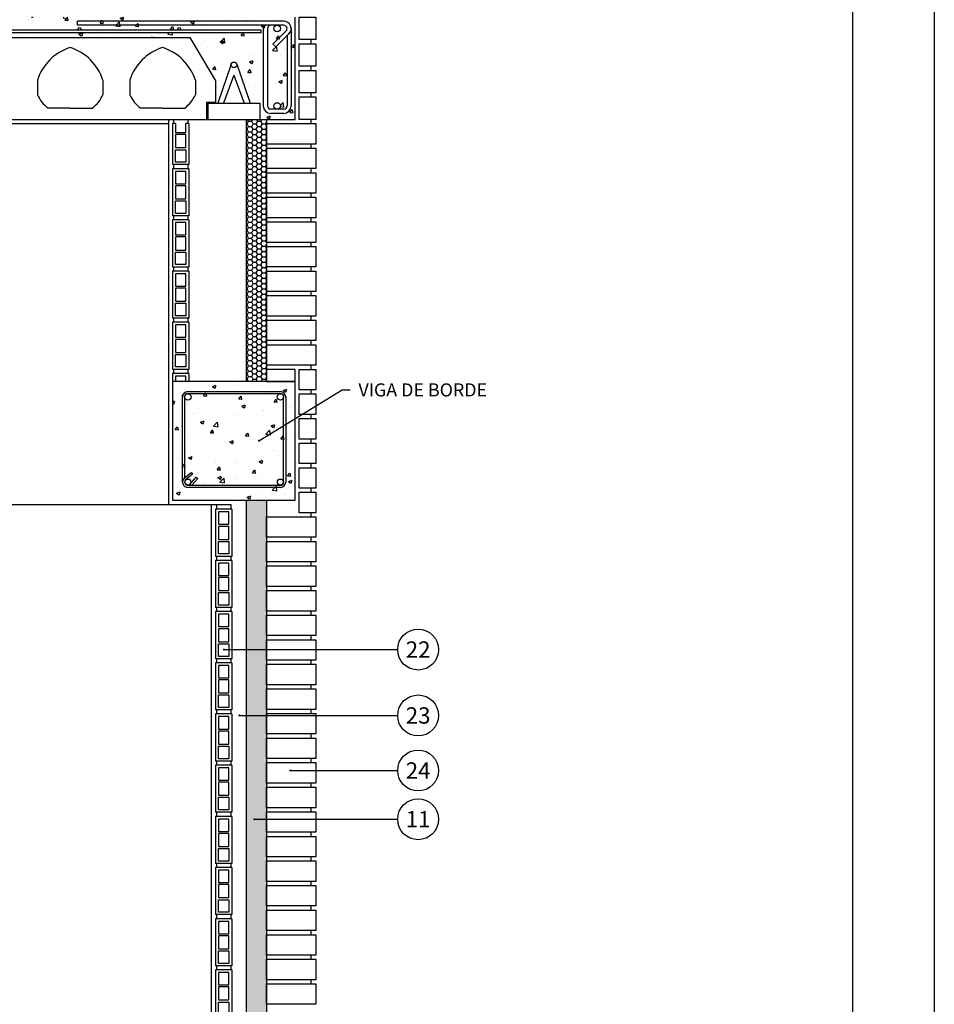
# Model space of a CAD drawing. Units: millimetres. Extents: x 329.7 to 341.5, y 196.8 to 208.7.
# Drawn here: x 339.3 to 341.5, y 203.4 to 205.8 of the extents above; entities that cross this region are included whole.
import ezdxf
from ezdxf.enums import TextEntityAlignment as Align

# ---------------------------------------------------------------- set-up
doc = ezdxf.new("R2010")
doc.units = ezdxf.units.MM
for name, color, linetype in [('01', 9, 'Continuous'), ('013', 1, 'Continuous'), ('015', 1, 'Continuous'), ('018', 3, 'Continuous'), ('07', 6, 'Continuous'), ('AMARILLO', 2, 'Continuous'), ('CIANO', 4, 'Continuous'), ('COTAS', 7, 'Continuous'), ('FINA', 3, 'Continuous'), ('MIA', 3, 'Continuous'), ('MUROS', 2, 'Continuous'), ('sombra', 9, 'Continuous')]:
    doc.layers.add(name, color=color, linetype=linetype)
doc.styles.add('romans', font='romans.shx')
doc.styles.add('SMALL', font='ARIAL.TTF', dxfattribs={"height": 0.1})
doc.styles.get("Standard").update_dxf_attribs({"font": 'romans.shx'})
doc.dimstyles.new('20', dxfattribs={"dimscale": 0.02, "dimtxt": 2, "dimasz": 1, "dimexe": 1, "dimexo": 1, "dimgap": 1, "dimtad": 0, "dimtih": 1, "dimtoh": 1, "dimzin": 1, "dimdsep": 46, "dimtxsty": 'romans', "dimblk1": 'ARCHTICK', "dimblk2": 'DOTSMALL', "dimsah": 1, "dimcen": 0.5, "dimclrd": 1, "dimclre": 1, "dimclrt": 4, "dimadec": 0, "dimazin": 0, "dimtfac": 1, "dimtofl": 0, "dimtmove": 0, "dimatfit": 3, "dimldrblk": 'DOTSMALL', "dimfxl": 1, "dimtolj": 1, "dimtzin": 0, "dimarcsym": 0})
doc.dimstyles.new('ANTONIO20', dxfattribs={"dimscale": 0.02, "dimtxt": 1.6, "dimasz": 1, "dimexe": 1, "dimexo": 2, "dimgap": 1, "dimtad": 0, "dimtih": 1, "dimtoh": 1, "dimlfac": 0.4, "dimzin": 0, "dimdsep": 46, "dimtxsty": 'Standard', "dimblk": 'ARCHTICK', "dimcen": 0.5, "dimclrd": 1, "dimclre": 1, "dimclrt": 4, "dimadec": 0, "dimazin": 0, "dimtfac": 1, "dimtofl": 0, "dimtmove": 0, "dimatfit": 3, "dimldrblk": 'DOTSMALL', "dimfxl": 1, "dimtolj": 1, "dimtzin": 0, "dimarcsym": 0})
pattern_1 = [(50, (-466.01069, -634.69205), (0.086071222, -0.007530256), [0.009, -0.099]), (355, (-466.01069, -634.69205), (-0.01665016, 0.090263056), [0.0072, -0.0792]), (100.4514, (-466.00352, -634.69268), (0.069421126, 0.082732745), [0.007648823, -0.0841370534]), (46.1842, (-466.01069, -634.66805), (0.128068926, -0.019862282), [0.0135, -0.1485]), (96.6356, (-466.00002, -634.6697), (0.112159525, 0.116894145), [0.011473235, -0.12620556]), (351.1842, (-466.01069, -634.66805), (0.112159433, 0.116894232), [0.0108, -0.1188]), (21, (-465.99869, -634.67405), (0.0716288463, -0.048314267), [0.009, -0.099]), (326, (-465.99869, -634.67405), (0.02919784, 0.0870180054), [0.0072, -0.0792]), (71.4514, (-465.99272, -634.67808), (0.1008267154, 0.0387036596), [0.007648823, -0.0841370534]), (37.5, (-466.01069, -634.69205), (0.0014591826, 0.0399472625), [0, -0.07824, 0, -0.0804, 0, -0.0795]), (7.5, (-466.01069, -634.69205), (0.0315683445, 0.0473294054), [0, -0.04584, 0, -0.07644, 0, -0.0303]), (327.5, (-466.03745, -634.69205), (0.0640586923, -0.0027065846), [0, -0.03, 0, -0.0936, 0, -0.1242]), (317.5, (-466.04945, -634.69205), (0.0699823403, 0.012012598), [0, -0.039, 0, -0.06216, 0, -0.0882])]

# ---------------------------------------------------------------- blocks, each defined once
blk = doc.blocks.new('tab')
at = {"layer": 'FINA'}
for p, q in [((-0.02, 0.115), (-0.02, 0)), ((-0.02, 0.115), (0.02, 0.115)), ((0.02, 0.115), (0.02, 0)), ((-0.02, 0), (0.02, 0))]:
    blk.add_line(p, q, dxfattribs=at)
for points in [[(0.0127, 0.1085), (0.0127, 0.0783), (-0.0127, 0.0783), (-0.0127, 0.1085)], [(0.0127, 0.0733), (0.0127, 0.0415), (-0.0127, 0.0415), (-0.0127, 0.0733)], [(0.0127, 0.0058), (0.0127, 0.0365), (-0.0127, 0.0365), (-0.0127, 0.0058)]]:
    blk.add_lwpolyline(points, close=True, dxfattribs=at)
blk = doc.blocks.new('A$C4E683B10')
at = {"layer": 'FINA'}
blk.add_blockref('tab', (0.02, 0), dxfattribs=at)
blk = doc.blocks.new('_DOTSMALL')
at = {"color": 0, "linetype": 'ByBlock', "const_width": 0.5}
blk.add_lwpolyline([(-0.0625, 0, 1), (0.0625, 0, 1)], format="xyb", close=True, dxfattribs=at)

msp = doc.modelspace()

# ---------------------------------------------------------------- hatches: boundary and pattern name
at = {"layer": '01', "linetype": 'Continuous', "ltscale": 0.07}
h = msp.add_hatch(dxfattribs=at)
h.set_pattern_fill('HONEY', color=256, scale=0.06, style=0)
h.set_pattern_definition([(0, (-466.0106914, -634.6920504), (0.01125, 0.0064951905), [0.0075, -0.015]), (120, (-466.0106914, -634.6920504), (-0.011249999975, 0.006495190543), [0.0075, -0.015]), (60, (-466.0106914, -634.6920504), (2.5e-11, 0.012990381043), [-0.015, 0.0075])])
h.paths.add_polyline_path([(339.9045, 205.5754), (339.8545, 205.5754), (339.8545, 204.9354), (339.9045, 204.9354), (339.9045, 205.0054)])
h = msp.add_hatch(dxfattribs=at)
h.set_pattern_fill('HONEY,_O', color=256, scale=0.07)
h.set_pattern_definition([(0, (-466.0106914, -634.6920504), (0.013125, 0.00757772225), [0.00875, -0.0175]), (120, (-466.0106914, -634.6920504), (-0.01312499997, 0.0075777223), [0.00875, -0.0175]), (60, (-466.0106914, -634.6920504), (3e-11, 0.01515544455), [-0.0175, 0.00875])])
h.paths.add_polyline_path([(339.9045, 203.5844), (339.9045, 203.5945), (339.9045, 203.5945), (339.9045, 203.6445), (339.9045, 203.6445), (339.9045, 203.6545), (339.9045, 203.6545), (339.9045, 203.7045), (339.9045, 203.7045), (339.9045, 203.7145), (339.9045, 203.7145), (339.9045, 203.7645), (339.9045, 203.7645), (339.9045, 203.7745), (339.9045, 203.7745), (339.9045, 203.8245), (339.9045, 203.8245), (339.9045, 203.8346), (339.9045, 203.8346), (339.9045, 203.8846), (339.9045, 203.8846), (339.9045, 203.8946), (339.9045, 203.8946), (339.9045, 203.9446), (339.9045, 203.9446), (339.9045, 203.9546), (339.9045, 203.9546), (339.9045, 204.0046), (339.9045, 204.0046), (339.9045, 204.0147), (339.9045, 204.0147), (339.9045, 204.0647), (339.9045, 204.0647), (339.9045, 204.0747), (339.9045, 204.0747), (339.9045, 204.1247), (339.9045, 204.1247), (339.9045, 204.1347), (339.9045, 204.1347), (339.9045, 204.1847), (339.9045, 204.1847), (339.9045, 204.1948), (339.9045, 204.1948), (339.9045, 204.2448), (339.9045, 204.2448), (339.9045, 204.2548), (339.9045, 204.2548), (339.9045, 204.3048), (339.9045, 204.3048), (339.9045, 204.3148), (339.9045, 204.3148), (339.9045, 204.3648), (339.9045, 204.3648), (339.9045, 204.3748), (339.9045, 204.3748), (339.9045, 204.4248), (339.9045, 204.4248), (339.9045, 204.4349), (339.9045, 204.4349), (339.9045, 204.4849), (339.9045, 204.4849), (339.9045, 204.4949), (339.9045, 204.4949), (339.9045, 204.5449), (339.9045, 204.5449), (339.9045, 204.5549), (339.9045, 204.5549), (339.9045, 204.6049), (339.9045, 204.6049), (339.9045, 204.6454), (339.8545, 204.6454), (339.8545, 201.3734), (339.9045, 201.3734), (339.9045, 201.4234), (339.9045, 201.4234), (339.9045, 201.4334), (339.9045, 201.4334), (339.9045, 201.4834), (339.9045, 201.4834), (339.9045, 201.4935), (339.9045, 201.4935), (339.9045, 201.5435), (339.9045, 201.5435), (339.9045, 201.5535), (339.9045, 201.5535), (339.9045, 201.6035), (339.9045, 201.6035), (339.9045, 201.6135), (339.9045, 201.6135), (339.9045, 201.6635), (339.9045, 201.6635), (339.9045, 201.6735), (339.9045, 201.6735), (339.9045, 201.7235), (339.9045, 201.7235), (339.9045, 201.7336), (339.9045, 201.7336), (339.9045, 201.7836), (339.9045, 201.7836), (339.9045, 201.7936), (339.9045, 201.7936), (339.9045, 201.8436), (339.9045, 201.8436), (339.9045, 201.8536), (339.9045, 201.8536), (339.9045, 201.9036), (339.9045, 201.9036), (339.9045, 201.9137), (339.9045, 201.9137), (339.9045, 201.9637), (339.9045, 201.9637), (339.9045, 201.9737), (339.9045, 201.9737), (339.9045, 202.0237), (339.9045, 202.0237), (339.9045, 202.0337), (339.9045, 202.0337), (339.9045, 202.0837), (339.9045, 202.0837), (339.9045, 202.0937), (339.9045, 202.0937), (339.9045, 202.1437), (339.9045, 202.1437), (339.9045, 202.1538), (339.9045, 202.1538), (339.9045, 202.2038), (339.9045, 202.2038), (339.9045, 202.2138), (339.9045, 202.2138), (339.9045, 202.2638), (339.9045, 202.2638), (339.9045, 202.2738), (339.9045, 202.2738), (339.9045, 202.3238), (339.9045, 202.3238), (339.9045, 202.3339), (339.9045, 202.3339), (339.9045, 202.3839), (339.9045, 202.3839), (339.9045, 202.3939), (339.9045, 202.3939), (339.9045, 202.4439), (339.9045, 202.4439), (339.9045, 202.4539), (339.9045, 202.4539), (339.9045, 202.5039), (339.9045, 202.5039), (339.9045, 202.5139), (339.9045, 202.5139), (339.9045, 202.5639), (339.9045, 202.5639), (339.9045, 202.574), (339.9045, 202.574), (339.9045, 202.624), (339.9045, 202.624), (339.9045, 202.634), (339.9045, 202.634), (339.9045, 202.684), (339.9045, 202.684), (339.9045, 202.694), (339.9045, 202.694), (339.9045, 202.744), (339.9045, 202.744), (339.9045, 202.7541), (339.9045, 202.7541), (339.9045, 202.8041), (339.9045, 202.8041), (339.9045, 202.8141), (339.9045, 202.8141), (339.9045, 202.8641), (339.9045, 202.8641), (339.9045, 202.8741), (339.9045, 202.8741), (339.9045, 202.9241), (339.9045, 202.9241), (339.9045, 202.9341), (339.9045, 202.9341), (339.9045, 202.9841), (339.9045, 202.9841), (339.9045, 202.9942), (339.9045, 202.9942), (339.9045, 203.0442), (339.9045, 203.0442), (339.9045, 203.0542), (339.9045, 203.0542), (339.9045, 203.1042), (339.9045, 203.1042), (339.9045, 203.1142), (339.9045, 203.1142), (339.9045, 203.1642), (339.9045, 203.1642), (339.9045, 203.1743), (339.9045, 203.1743), (339.9045, 203.2243), (339.9045, 203.2243), (339.9045, 203.2343), (339.9045, 203.2343), (339.9045, 203.2843), (339.9045, 203.2843), (339.9045, 203.2943), (339.9045, 203.2943), (339.9045, 203.3443), (339.9045, 203.3443), (339.9045, 203.3543), (339.9045, 203.3543), (339.9045, 203.4043), (339.9045, 203.4043), (339.9045, 203.4144), (339.9045, 203.4144), (339.9045, 203.4644), (339.9045, 203.4644), (339.9045, 203.4744), (339.9045, 203.4744), (339.9045, 203.5244), (339.9045, 203.5244), (339.9045, 203.5344), (339.9045, 203.5344), (339.9045, 203.5844)])
at = {"layer": 'sombra', "linetype": 'Continuous', "ltscale": 0.07}
h = msp.add_hatch(dxfattribs=at)
h.set_pattern_fill('AR-CONC,_O', color=256, scale=0.012)
h.set_pattern_definition(pattern_1)
h.paths.add_polyline_path([(339.1316, 205.776), (338.9174, 205.776), (338.9799, 205.6718), (338.9799, 205.6177), (338.9575, 205.6177), (338.9575, 205.5754), (338.9611, 205.5754), (338.9611, 205.615), (338.985, 205.615), (339.0176, 205.7101, -0.81661), (339.0314, 205.7101), (339.064, 205.615), (339.0879, 205.615), (339.0879, 205.5754), (339.0915, 205.5754), (339.0915, 205.6177), (339.0837, 205.6177), (339.0691, 205.6177), (339.0691, 205.6718)], flags=17)
h.paths.add_polyline_path([(339.9745, 205.8254), (339.7345, 205.8254), (338.0745, 205.8254), (338.0745, 205.5754), (338.094, 205.5754, -1), (338.1038, 205.5754), (338.1432, 205.5754), (338.1611, 205.5754), (338.1611, 205.615), (338.185, 205.615), (338.2176, 205.7101, -0.81661), (338.2314, 205.7101), (338.264, 205.615), (338.2879, 205.615), (338.2879, 205.5754), (338.2915, 205.5754), (338.2915, 205.6177), (338.2691, 205.6177), (338.2691, 205.6718), (338.3316, 205.776), (338.1612, 205.776), (338.1612, 205.7797), (338.2172, 205.7797, -0.300077), (338.2153, 205.7826, -1), (338.2216, 205.7826, -0.300077), (338.2197, 205.7797), (338.2293, 205.7797, -0.300077), (338.2274, 205.7826, -1), (338.2337, 205.7826, -0.300077), (338.2318, 205.7797), (338.3635, 205.7797), (338.3635, 205.7754), (338.8898, 205.7754), (338.8898, 205.7797), (339.0172, 205.7797, -0.300077), (339.0153, 205.7826, -1), (339.0216, 205.7826, -0.300077), (339.0197, 205.7797), (339.0293, 205.7797, -0.300077), (339.0274, 205.7826, -1), (339.0337, 205.7826, -0.300077), (339.0318, 205.7797), (339.1635, 205.7797), (339.1635, 205.7754), (339.7178, 205.7754), (339.7799, 205.6718), (339.7799, 205.6177), (339.7575, 205.6177), (339.7575, 205.5754), (339.7611, 205.5754), (339.7611, 205.615), (339.785, 205.615), (339.8176, 205.7101, -0.81661), (339.8314, 205.7101), (339.864, 205.615), (339.8879, 205.615), (339.8879, 205.5754), (339.9745, 205.5754)])
h.paths.add_polyline_path([(338.4786, 205.787), (338.1616, 205.787), (338.1616, 205.7933), (339.8911, 205.7933), (339.8911, 205.787)], flags=16)
h.paths.add_polyline_path([(339.4424, 205.8054), (339.4424, 205.8154), (339.9465, 205.8154, -0.414214), (339.9645, 205.7974), (339.9645, 205.6084, -0.414214), (339.9465, 205.5904), (339.9145, 205.5904, -0.414214), (339.8965, 205.6084), (339.8965, 205.7974, -0.11565), (339.8983, 205.8054)], flags=16)
h.paths.add_polyline_path([(339.9225, 205.6084, -1), (339.9385, 205.6084, -1)], flags=0)
h.paths.add_polyline_path([(339.6875, 205.797, -1), (339.6938, 205.797, -1)], flags=16)
h.paths.add_polyline_path([(339.9225, 205.7974, -1), (339.9385, 205.7974, -1)], flags=0)
h.paths.add_polyline_path([(339.4444, 205.797, -1), (339.4507, 205.797, -1)], flags=16)
h.paths.add_polyline_path([(339.2013, 205.797, -1), (339.2076, 205.797, -1)], flags=16)
h.paths.add_polyline_path([(338.9581, 205.797, -1), (338.9645, 205.797, -1)], flags=16)
h.paths.add_polyline_path([(338.715, 205.797, -1), (338.7214, 205.797, -1)], flags=16)
h.paths.add_polyline_path([(338.6066, 205.8054), (338.1507, 205.8054, -0.11565), (338.1526, 205.7974), (338.1526, 205.6084, -0.414214), (338.1346, 205.5904), (338.1026, 205.5904, -0.414214), (338.0846, 205.6084), (338.0846, 205.7974, -0.414214), (338.1026, 205.8154), (338.6066, 205.8154)], flags=16)
h.paths.add_polyline_path([(338.4719, 205.797, -1), (338.4783, 205.797, -1)], flags=16)
h.paths.add_polyline_path([(338.2358, 205.797, -1), (338.2421, 205.797, -1)], flags=16)
h.paths.add_polyline_path([(338.1026, 205.6004, -0.414214), (338.0946, 205.6084), (338.0946, 205.7799), (338.122, 205.7525), (338.1291, 205.7596), (338.0969, 205.7917, -0.668179), (338.1026, 205.8054, 0.668179), (338.0969, 205.7917), (338.1291, 205.7596), (338.122, 205.7525), (338.0946, 205.7799), (338.0946, 205.6084, 0.414214), (338.1026, 205.6004), (338.1186, 205.6004, -0.414214), (338.1106, 205.6084, -1), (338.1266, 205.6084, -0.414214), (338.1186, 205.6004)], flags=0)
h.paths.add_polyline_path([(338.1106, 205.7974, -1), (338.1266, 205.7974, -1)], flags=0)
h = msp.add_hatch(dxfattribs=at)
h.set_pattern_fill('AR-CONC,_O', color=256, scale=0.012)
h.set_pattern_definition(pattern_1)
h.paths.add_polyline_path([(339.9465, 205.8154, -0.414214), (339.9645, 205.7974), (339.9645, 205.6084, -0.414214), (339.9465, 205.5904), (339.9145, 205.5904, -0.414214), (339.8965, 205.6084), (339.8965, 205.7974, -0.11565), (339.8983, 205.8054), (339.4424, 205.8054), (339.4424, 205.8154)])
h.paths.add_polyline_path([(339.9545, 205.7799), (339.927, 205.7525), (339.92, 205.7596), (339.9521, 205.7917, 0.668179), (339.9465, 205.8054, -0.668179), (339.9521, 205.7917), (339.92, 205.7596), (339.927, 205.7525), (339.9545, 205.7799), (339.9545, 205.6084, -0.414214), (339.9465, 205.6004), (339.9305, 205.6004, -0.414214), (339.9225, 205.6084, -1), (339.9385, 205.6084, -0.414214), (339.9305, 205.6004), (339.9465, 205.6004, 0.414214), (339.9545, 205.6084)], flags=16)
h.paths.add_polyline_path([(339.9225, 205.7974, -1), (339.9385, 205.7974, -1)], flags=0)
h = msp.add_hatch(dxfattribs=at)
h.set_pattern_fill('AR-CONC', color=256, scale=0.012, style=0)
h.set_pattern_definition(pattern_1)
h.paths.add_polyline_path([(339.6745, 204.9354), (339.6745, 204.6454), (339.9745, 204.6454), (339.9745, 204.9354)])
h.paths.add_polyline_path([(339.7042, 204.7001), (339.705, 204.7007, 0.017869), (339.7042, 204.7002)], flags=16)

# ---------------------------------------------------------------- linework, layer by layer
at = {"layer": '01', "linetype": 'Continuous', "ltscale": 0.07}
msp.add_line((338.3645, 204.6354), (339.6645, 204.6354), dxfattribs=at)
at = {"layer": '013', "linetype": 'Continuous', "ltscale": 0.07}
for p, q in [((339.9745, 205.5754), (339.9745, 205.8254)), ((339.8911, 205.787), (339.8911, 205.7933)), ((339.9465, 205.6004), (339.9145, 205.6004)), ((339.9465, 205.5904), (339.9145, 205.5904)), ((339.6924, 205.5754), (339.9745, 205.5754)), ((339.6991, 204.897), (339.6991, 204.9033))]:
    msp.add_line(p, q, dxfattribs=at)
at = {"layer": '013'}
for p, q in [((339.9465, 205.8154), (339.4424, 205.8154)), ((339.4424, 205.8054), (339.4424, 205.8154)), ((339.9465, 205.8054), (339.4424, 205.8054)), ((339.8911, 205.7933), (338.1616, 205.7933)), ((339.8911, 205.787), (338.4786, 205.787)), ((339.1312, 205.7754), (339.7178, 205.7754)), ((339.7799, 205.6718), (339.7178, 205.7754)), ((339.8965, 205.7974), (339.8965, 205.6084)), ((339.9065, 205.7974), (339.9065, 205.6084)), ((339.9521, 205.7917), (339.92, 205.7596)), ((339.9592, 205.7846), (339.927, 205.7525)), ((339.9545, 205.7799), (339.9545, 205.6084)), ((339.9645, 205.7974), (339.9645, 205.6082)), ((339.927, 205.7525), (339.92, 205.7596)), ((339.8176, 205.7101), (339.785, 205.615)), ((339.8314, 205.7101), (339.864, 205.615)), ((339.8245, 205.6836), (339.7994, 205.615)), ((339.8245, 205.6836), (339.8496, 205.615)), ((339.3443, 205.6712), (339.3443, 205.6354)), ((339.5047, 205.6712), (339.5047, 205.6354)), ((339.5701, 205.6712), (339.5701, 205.6354)), ((339.7304, 205.6712), (339.7304, 205.6354)), ((339.7799, 205.6718), (339.7799, 205.6177)), ((339.7575, 205.6177), (339.7799, 205.6177)), ((339.7575, 205.6177), (339.7575, 205.5754)), ((339.7575, 205.6177), (339.7653, 205.6177)), ((339.7611, 205.615), (339.7611, 205.5754)), ((339.7611, 205.615), (339.8879, 205.615)), ((339.8879, 205.615), (339.8879, 205.5754)), ((339.8879, 205.615), (339.8879, 205.5754)), ((339.8879, 205.615), (339.8879, 205.5754)), ((339.4245, 205.6033), (339.3703, 205.6033)), ((339.4245, 205.6033), (339.4787, 205.6033)), ((339.6503, 205.6033), (339.5961, 205.6033)), ((339.6503, 205.6033), (339.5961, 205.6033)), ((339.6503, 205.6033), (339.6924, 205.6033)), ((339.6503, 205.6033), (339.7044, 205.6033)), ((339.0915, 205.5754), (339.6924, 205.5754))]:
    msp.add_line(p, q, dxfattribs=at)
for centre, radius in [((339.4475, 205.797), 0.00317), ((339.6907, 205.797), 0.00317), ((339.9305, 205.7974), 0.008), ((339.8245, 205.7087), 0.00703), ((339.9305, 205.6084), 0.008)]:
    msp.add_circle(centre, radius, dxfattribs=at)
at = {"layer": '013', "ltscale": 1.5}
for centre in [(340.2748, 204.2807), (340.2748, 204.1198), (340.2748, 203.9854), (340.2748, 203.8664)]:
    msp.add_circle(centre, 0.05, dxfattribs=at)
at = {"layer": '013'}
for centre, radius, start, end in [((339.9145, 205.7974), 0.018, 153.6122, 180), ((339.9145, 205.7974), 0.008, 90, 180), ((339.9465, 205.7974), 0.018, 315, 90), ((339.9465, 205.7974), 0.008, 315, 90), ((339.462, 205.6333), 0.1236, 107.6458, 162.1197), ((339.387, 205.6333), 0.1236, 17.8803, 72.3542), ((339.6877, 205.6333), 0.1236, 107.6458, 162.1197), ((339.6128, 205.6333), 0.1236, 17.8803, 72.3542), ((339.4245, 205.6737), 0.0888, 205.4902, 232.4232), ((339.4245, 205.6737), 0.0888, 307.5768, 334.5098), ((339.6503, 205.6737), 0.0888, 205.4902, 232.4232), ((339.6503, 205.6737), 0.0888, 307.5768, 334.5098), ((339.9145, 205.6084), 0.018, 180, 270), ((339.9145, 205.6084), 0.008, 180, 270), ((339.9465, 205.6084), 0.018, 270, 0), ((339.9465, 205.6084), 0.008, 270, 0)]:
    msp.add_arc(centre, radius, start, end, dxfattribs=at)
at = {"layer": '015', "linetype": 'Continuous', "ltscale": 0.07}
for p, q in [((339.8545, 205.5754), (339.8545, 204.9354)), ((339.9045, 205.5754), (339.9045, 204.9354)), ((339.8545, 204.6454), (339.8545, 201.3734)), ((339.9045, 204.6454), (339.9045, 201.3734))]:
    msp.add_line(p, q, dxfattribs=at)
at = {"layer": '015'}
msp.add_lwpolyline([(329.6562, 196.796), (329.6562, 208.676), (341.5362, 208.676), (341.5362, 196.796)], close=True, dxfattribs=at)
at = {"layer": '018', "linetype": 'Continuous', "ltscale": 0.07}
for p, q in [((338.3761, 205.5654), (339.6645, 205.5654)), ((339.6645, 205.5754), (339.6645, 204.6354)), ((339.677, 205.5754), (339.677, 205.5654)), ((339.712, 205.5754), (339.712, 205.5654)), ((339.677, 205.4651), (339.677, 205.4551)), ((339.712, 205.4651), (339.712, 205.4551)), ((339.677, 205.3401), (339.677, 205.3301)), ((339.712, 205.3401), (339.712, 205.3301)), ((339.677, 205.2151), (339.677, 205.2051)), ((339.712, 205.2151), (339.712, 205.2051)), ((339.677, 205.0901), (339.677, 205.0801)), ((339.712, 205.0901), (339.712, 205.0801)), ((339.677, 204.9651), (339.677, 204.9551)), ((339.712, 204.9651), (339.712, 204.9551)), ((339.6645, 204.6354), (339.817, 204.6354)), ((339.7695, 203.3954), (339.7695, 204.6354)), ((339.782, 204.6354), (339.782, 204.6234)), ((339.817, 204.6354), (339.817, 204.6234)), ((339.782, 204.5084), (339.782, 204.4984)), ((339.817, 204.5084), (339.817, 204.4984)), ((339.782, 204.3834), (339.782, 204.3734)), ((339.817, 204.3834), (339.817, 204.3734)), ((339.782, 204.2584), (339.782, 204.2484)), ((339.817, 204.2584), (339.817, 204.2484)), ((339.782, 204.1334), (339.782, 204.1234)), ((339.817, 204.1334), (339.817, 204.1234)), ((339.782, 204.0084), (339.782, 203.9984)), ((339.817, 204.0084), (339.817, 203.9984)), ((339.782, 203.8834), (339.782, 203.8734)), ((339.817, 203.8834), (339.817, 203.8734)), ((339.782, 203.7584), (339.782, 203.7484)), ((339.817, 203.7584), (339.817, 203.7484)), ((339.782, 203.6334), (339.782, 203.6234)), ((339.817, 203.6334), (339.817, 203.6234)), ((339.782, 203.5084), (339.782, 203.4984)), ((339.817, 203.5084), (339.817, 203.4984))]:
    msp.add_line(p, q, dxfattribs=at)
at = {"layer": '07'}
msp.add_lwpolyline([(330.1562, 196.996), (330.1562, 208.476), (341.3362, 208.476), (341.3362, 196.996)], close=True, dxfattribs=at)
at = {"layer": 'AMARILLO'}
for p, q in [((339.7122, 204.9108), (339.9382, 204.9108)), ((339.6991, 204.6899), (339.6991, 204.8977)), ((339.9512, 204.8977), (339.9512, 204.6899)), ((339.7042, 204.7001), (339.7204, 204.7132)), ((339.9382, 204.6768), (339.7122, 204.6768))]:
    msp.add_line(p, q, dxfattribs=at)
msp.add_lwpolyline([(339.6745, 204.6454), (339.9745, 204.6454), (339.9745, 204.9354), (339.6745, 204.9354)], close=True, dxfattribs=at)
msp.add_lwpolyline([(339.7042, 204.7001), (339.7204, 204.7132), (339.7235, 204.7093), (339.7067, 204.6956, 0.67615), (339.7122, 204.6819), (339.9382, 204.6819, 0.414214), (339.9462, 204.6899), (339.9462, 204.8977, 0.414214), (339.9382, 204.9057), (339.7122, 204.9057, 0.414214), (339.7042, 204.8977)], format="xyb", close=True, dxfattribs=at)
msp.add_lwpolyline([(339.7155, 204.6819), (339.7324, 204.7019), (339.7362, 204.6986), (339.7221, 204.6819)], dxfattribs=at)
for centre, start, end in [((339.7122, 204.8977), 90, 180), ((339.9382, 204.8977), 0, 90), ((339.7122, 204.6899), 127.7361, 270), ((339.9382, 204.6899), 270, 360)]:
    msp.add_arc(centre, 0.013, start, end, dxfattribs=at)
at = {"layer": 'FINA'}
for p, q in [((339.6818, 205.5654), (339.6745, 205.5654)), ((339.6745, 205.5654), (339.6745, 205.4651)), ((339.7145, 205.5654), (339.7073, 205.5654)), ((339.7145, 205.5654), (339.7145, 205.4651)), ((339.7145, 205.4651), (339.6745, 205.4651)), ((339.6745, 204.9551), (339.6745, 204.9354)), ((339.7145, 204.9551), (339.6745, 204.9551)), ((339.7145, 204.9551), (339.7145, 204.9354))]:
    msp.add_line(p, q, dxfattribs=at)
for points in [[(339.6818, 205.5654), (339.6818, 205.5434), (339.7073, 205.5434), (339.7073, 205.5654)], [(339.7073, 204.9354), (339.7073, 204.9486), (339.6818, 204.9486), (339.6818, 204.9354)]]:
    msp.add_lwpolyline(points, dxfattribs=at)
for points in [[(339.6818, 205.5384), (339.6818, 205.5066), (339.7073, 205.5066), (339.7073, 205.5384)], [(339.6818, 205.4709), (339.6818, 205.5015), (339.7073, 205.5015), (339.7073, 205.4709)]]:
    msp.add_lwpolyline(points, close=True, dxfattribs=at)
at = {"layer": 'MIA'}
for p, q in [((340.0134, 205.7604), (340.0134, 205.7704)), ((340.0134, 205.6954), (340.0134, 205.7054)), ((340.0134, 205.6304), (340.0134, 205.6404)), ((340.0134, 205.5654), (340.0134, 205.5754)), ((340.0134, 205.5054), (340.0134, 205.5154)), ((340.0134, 205.4453), (340.0134, 205.4553)), ((340.0134, 205.3853), (340.0134, 205.3953)), ((340.0134, 205.3253), (340.0134, 205.3353)), ((340.0134, 205.2653), (340.0134, 205.2753)), ((340.0134, 205.2052), (340.0134, 205.2152)), ((340.0134, 205.1452), (340.0134, 205.1552)), ((340.0134, 205.0852), (340.0134, 205.0952)), ((340.0134, 205.0252), (340.0134, 205.0352)), ((340.0134, 204.9651), (340.0134, 204.9751)), ((340.0134, 204.9051), (340.0134, 204.9151)), ((340.0134, 204.845), (340.0134, 204.855)), ((340.0134, 204.785), (340.0134, 204.795)), ((340.0134, 204.725), (340.0134, 204.735)), ((340.0134, 204.665), (340.0134, 204.675)), ((340.0134, 204.605), (340.0134, 204.615)), ((340.0134, 204.5449), (340.0134, 204.5549)), ((340.0134, 204.4849), (340.0134, 204.4949)), ((340.0134, 204.4248), (340.0134, 204.4348)), ((340.0134, 204.3648), (340.0134, 204.3748)), ((340.0134, 204.3048), (340.0134, 204.3148)), ((340.0134, 204.2448), (340.0134, 204.2548)), ((340.0134, 204.1847), (340.0134, 204.1947)), ((340.0134, 204.1247), (340.0134, 204.1347)), ((340.0134, 204.0647), (340.0134, 204.0747)), ((340.0134, 204.0047), (340.0134, 204.0147)), ((340.0134, 203.9446), (340.0134, 203.9546)), ((340.0134, 203.8846), (340.0134, 203.8946)), ((340.0134, 203.8246), (340.0134, 203.8346)), ((340.0134, 203.7645), (340.0134, 203.7745)), ((340.0134, 203.7045), (340.0134, 203.7145)), ((340.0134, 203.6445), (340.0134, 203.6545)), ((340.0134, 203.5845), (340.0134, 203.5945)), ((340.0134, 203.5244), (340.0134, 203.5344)), ((340.0134, 203.4644), (340.0134, 203.4744))]:
    msp.add_line(p, q, dxfattribs=at)
for points in [[(340.0245, 205.7704), (339.9845, 205.7704), (339.9845, 205.8254), (340.0245, 205.8254)], [(340.0245, 205.7054), (339.9845, 205.7054), (339.9845, 205.7604), (340.0245, 205.7604)], [(340.0245, 205.6404), (339.9845, 205.6404), (339.9845, 205.6954), (340.0245, 205.6954)], [(340.0245, 205.5754), (339.9845, 205.5754), (339.9845, 205.6304), (340.0245, 205.6304)]]:
    msp.add_lwpolyline(points, close=True, dxfattribs=at)
for points in [[(339.9045, 205.5154), (339.9045, 205.5654), (340.0245, 205.5654), (340.0245, 205.5154), (339.9045, 205.5154)], [(339.9045, 205.4554), (339.9045, 205.5054), (340.0245, 205.5054), (340.0245, 205.4554), (339.9045, 205.4554)], [(339.9045, 205.3953), (339.9045, 205.4453), (340.0245, 205.4453), (340.0245, 205.3953), (339.9045, 205.3953)], [(339.9045, 205.3353), (339.9045, 205.3853), (340.0245, 205.3853), (340.0245, 205.3353), (339.9045, 205.3353)], [(339.9045, 205.2753), (339.9045, 205.3253), (340.0245, 205.3253), (340.0245, 205.2753), (339.9045, 205.2753)], [(339.9045, 205.2152), (339.9045, 205.2652), (340.0245, 205.2652), (340.0245, 205.2152), (339.9045, 205.2152)], [(339.9045, 205.1552), (339.9045, 205.2052), (340.0245, 205.2052), (340.0245, 205.1552), (339.9045, 205.1552)], [(339.9045, 205.0952), (339.9045, 205.1452), (340.0245, 205.1452), (340.0245, 205.0952), (339.9045, 205.0952)], [(339.9045, 205.0352), (339.9045, 205.0852), (340.0245, 205.0852), (340.0245, 205.0352), (339.9045, 205.0352)], [(339.9045, 204.9751), (339.9045, 205.0251), (340.0245, 205.0251), (340.0245, 204.9751), (339.9045, 204.9751)], [(339.9745, 204.9354), (339.9745, 204.9651), (339.9045, 204.9651), (339.9045, 204.9354), (339.9745, 204.9354)], [(339.9845, 204.9151), (339.9845, 204.9651), (340.0245, 204.9651), (340.0245, 204.9151), (339.9845, 204.9151)], [(339.9845, 204.8551), (339.9845, 204.9051), (340.0245, 204.9051), (340.0245, 204.8551), (339.9845, 204.8551)], [(339.9845, 204.795), (339.9845, 204.845), (340.0245, 204.845), (340.0245, 204.795), (339.9845, 204.795)], [(339.9845, 204.735), (339.9845, 204.785), (340.0245, 204.785), (340.0245, 204.735), (339.9845, 204.735)], [(339.9845, 204.675), (339.9845, 204.725), (340.0245, 204.725), (340.0245, 204.675), (339.9845, 204.675)], [(339.9845, 204.615), (339.9845, 204.665), (340.0245, 204.665), (340.0245, 204.615), (339.9845, 204.615)], [(339.9045, 204.5549), (339.9045, 204.6049), (340.0245, 204.6049), (340.0245, 204.5549), (339.9045, 204.5549)], [(339.9045, 204.4949), (339.9045, 204.5449), (340.0245, 204.5449), (340.0245, 204.4949), (339.9045, 204.4949)], [(339.9045, 204.4349), (339.9045, 204.4849), (340.0245, 204.4849), (340.0245, 204.4349), (339.9045, 204.4349)], [(339.9045, 204.3748), (339.9045, 204.4248), (340.0245, 204.4248), (340.0245, 204.3748), (339.9045, 204.3748)], [(339.9045, 204.3148), (339.9045, 204.3648), (340.0245, 204.3648), (340.0245, 204.3148), (339.9045, 204.3148)], [(339.9045, 204.2548), (339.9045, 204.3048), (340.0245, 204.3048), (340.0245, 204.2548), (339.9045, 204.2548)], [(339.9045, 204.1948), (339.9045, 204.2448), (340.0245, 204.2448), (340.0245, 204.1948), (339.9045, 204.1948)], [(339.9045, 204.1347), (339.9045, 204.1847), (340.0245, 204.1847), (340.0245, 204.1347), (339.9045, 204.1347)], [(339.9045, 204.0747), (339.9045, 204.1247), (340.0245, 204.1247), (340.0245, 204.0747), (339.9045, 204.0747)], [(339.9045, 204.0147), (339.9045, 204.0647), (340.0245, 204.0647), (340.0245, 204.0147), (339.9045, 204.0147)], [(339.9045, 203.9546), (339.9045, 204.0046), (340.0245, 204.0046), (340.0245, 203.9546), (339.9045, 203.9546)], [(339.9045, 203.8946), (339.9045, 203.9446), (340.0245, 203.9446), (340.0245, 203.8946), (339.9045, 203.8946)], [(339.9045, 203.8346), (339.9045, 203.8846), (340.0245, 203.8846), (340.0245, 203.8346), (339.9045, 203.8346)], [(339.9045, 203.7745), (339.9045, 203.8245), (340.0245, 203.8245), (340.0245, 203.7745), (339.9045, 203.7745)], [(339.9045, 203.7145), (339.9045, 203.7645), (340.0245, 203.7645), (340.0245, 203.7145), (339.9045, 203.7145)], [(339.9045, 203.6545), (339.9045, 203.7045), (340.0245, 203.7045), (340.0245, 203.6545), (339.9045, 203.6545)], [(339.9045, 203.5945), (339.9045, 203.6445), (340.0245, 203.6445), (340.0245, 203.5945), (339.9045, 203.5945)], [(339.9045, 203.5344), (339.9045, 203.5844), (340.0245, 203.5844), (340.0245, 203.5344), (339.9045, 203.5344)], [(339.9045, 203.4744), (339.9045, 203.5244), (340.0245, 203.5244), (340.0245, 203.4744), (339.9045, 203.4744)], [(339.9045, 203.4144), (339.9045, 203.4644), (340.0245, 203.4644), (340.0245, 203.4144), (339.9045, 203.4144)]]:
    msp.add_lwpolyline(points, dxfattribs=at)
at = {"layer": 'MUROS'}
msp.add_line((338.1038, 205.5754), (339.6745, 205.5754), dxfattribs=at)
for centre, radius in [((339.7122, 204.8977), 0.008), ((339.9382, 204.8977), 0.008), ((339.7122, 204.6899), 0.00722), ((339.9382, 204.6899), 0.00722)]:
    msp.add_circle(centre, radius, dxfattribs=at)

# ---------------------------------------------------------------- block references
at = {"layer": 'COTAS', "linetype": 'Continuous', "ltscale": 0.07, "extrusion": (0, 0, -1), "zscale": -1}
for p in [(-339.7145, 205.3401), (-339.7145, 205.2151), (-339.7145, 205.0901), (-339.7145, 204.9651), (-339.8195, 204.5084), (-339.8195, 204.3834), (-339.8195, 204.2584), (-339.8195, 204.1334), (-339.8195, 204.0084), (-339.8195, 203.8834), (-339.8195, 203.7584), (-339.8195, 203.6334), (-339.8195, 203.5084), (-339.8195, 203.3834)]:
    msp.add_blockref('A$C4E683B10', p, dxfattribs=at)

# ---------------------------------------------------------------- texts
at = {"layer": 'CIANO', "style": 'SMALL'}
for s, p in [('22', (340.2748, 204.2807)), ('23', (340.2748, 204.1198)), ('24', (340.2748, 203.9854)), ('11', (340.2748, 203.8664))]:
    msp.add_text(s, height=0.04, dxfattribs=at).set_placement(p, align=Align.MIDDLE_CENTER)
at = {"layer": 'COTAS', "color": 4, "linetype": 'Continuous', "ltscale": 0.07, "insert": (340.129, 204.9309), "char_height": 0.032, "attachment_point": 1}
msp.add_mtext('\\A1;VIGA DE BORDE', dxfattribs=at)

# ---------------------------------------------------------------- leaders
at = {"layer": '01', "color": 3, "ltscale": 1.5}
for points in [[(339.8004, 204.2807), (340.2248, 204.2807)], [(339.838, 204.1198), (340.2248, 204.1198)], [(339.9627, 203.9854), (340.2248, 203.9854)], [(339.8747, 203.8664), (340.2248, 203.8664)]]:
    msp.add_leader(points, dimstyle='20', override={"dimldrblk": 'DOTSMALL'}, dxfattribs=at)
at = {"layer": 'COTAS', "linetype": 'Continuous', "ltscale": 0.07, "annotation_type": 0, "has_hookline": 1, "hookline_direction": 0, "text_width": 0.3779}
msp.add_leader([(339.8858, 204.7906), (340.089, 204.9149), (340.109, 204.9149)], dimstyle='ANTONIO20', override={"dimgap": 1, "dimtad": 0, "dimldrblk": 'DOTSMALL'}, dxfattribs=at)

doc.saveas('drawing.dxf')
